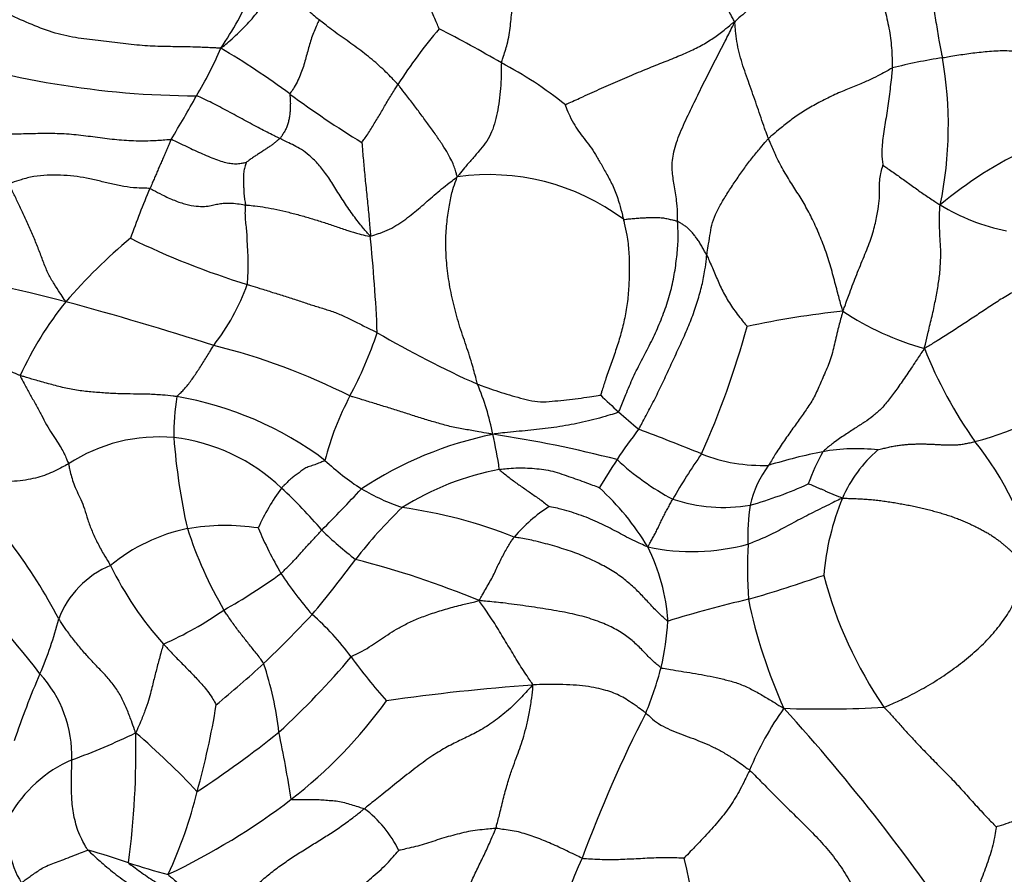
# Model space of a CAD drawing. Units: millimetres. Extents: x 0 to 1478, y 0 to 1758.
# Drawn here: x 573 to 587, y 491 to 503 of the extents above; entities that cross this region are included whole.
import ezdxf
from ezdxf import colors
from ezdxf.entities.mleader import LeaderData, LeaderLine
from ezdxf.math import Vec2, Vec3

# ---------------------------------------------------------------- set-up
doc = ezdxf.new("R2010")
doc.units = ezdxf.units.MM
doc.layers.add('DV3_Défaut', color=7, linetype='Continuous')
doc.layers.add('Défaut', color=7, linetype='Continuous')

# ---------------------------------------------------------------- blocks, each defined once
blk = doc.blocks.new('_DOT')
at = {"color": 0}
blk.add_line((0, 0), (-1, 0), dxfattribs=at)
at = {"color": 0, "const_width": 0.333}
blk.add_lwpolyline([(-0.1665, 0, 1), (0.1665, 0, 1)], format="xyb", close=True, dxfattribs=at)
blk = doc.blocks.new('SE2')
at = {"layer": 'DV3_Défaut', "color": 7, "linetype": 'Continuous'}
for centre, radius, start, end in [((572.383, 504.924), 4.143, 324.9944, 337.706), ((585.328, 497.438), 8.4, 140.1154, 146.8416), ((570.145, 485.852), 19.089, 59.7283, 62.7609), ((570.918, 504.594), 5.272, 328.8813, 337.1646), ((569.981, 492.749), 11.385, 53.4547, 59.4007), ((575.479, 514.421), 12.552, 251.3279, 269.7812), ((587.303, 494.398), 8.112, 98.9494, 104.1056), ((580.527, 501.449), 5.597, 348.3493, 9.9037), ((577.077, 497.246), 5.76, 51.3163, 62.1478), ((559.29, 510.84), 18.467, 328.7118, 330.9352), ((585.038, 513.104), 13.935, 233.5548, 238.6217), ((589.772, 495.806), 5.876, 115.1572, 129.824), ((579.589, 497.536), 3.212, 53.4462, 98.0105), ((587.216, 495.276), 13.519, 157.039, 160.2525), ((587.511, 502.773), 2.878, 238.5411, 258.7777), ((579.473, 493.86), 7.785, 129.7737, 139.2644), ((579.495, 510.071), 11.386, 243.9334, 252.9353), ((556.148, 497.59), 21.873, 2.3837, 6.0031), ((566.347, 470.729), 29.123, 75.6306, 81.108), ((573.134, 500.285), 3.214, 322.2712, 340.0196), ((577.401, 495.851), 4.919, 141.0818, 155.4997), ((560.9, 452.264), 48.367, 72.2119, 74.8087), ((586.291, 484.116), 14.787, 96.4814, 101.8219), ((586.837, 502.125), 3.989, 236.273, 254.6895), ((572.422, 500.378), 5.888, 331.8472, 341.394), ((585.733, 511.809), 15.392, 239.8513, 245.8169), ((571.051, 501.93), 12.66, 335.9781, 344.696), ((573.426, 489.274), 9.32, 63.2994, 76.0296), ((591.704, 500.626), 6.369, 201.6302, 215.2288), ((585.561, 500.728), 3.892, 283.9839, 311.1556), ((576.268, 496.411), 3.438, 10.7853, 23.2498), ((578.038, 497.088), 2.929, 170.1103, 181.5633), ((574.327, 492.777), 4.885, 53.1263, 80.2707), ((581.238, 495.665), 4.108, 151.896, 165.6344), ((585.719, 502.251), 6.491, 225.5823, 228.6943), ((587.722, 504.321), 9.369, 227.8487, 230.1639), ((587.623, 492.589), 7.446, 142.4513, 146.5225), ((569.433, 464.385), 34.971, 67.856, 69.4302), ((574.893, 494.69), 2.328, 84.6584, 123.3857), ((574.809, 494.378), 2.647, 46.2483, 83.4716), ((584.266, 497.705), 9.183, 184.3528, 192.527), ((580.717, 491.837), 5.326, 101.5967, 123.495), ((577.17, 480.34), 16.897, 75.4596, 81.5744), ((574.49, 495.846), 5.296, 7.7072, 13.1945), ((582.97, 494.118), 4.528, 13.361, 38.7442), ((585.723, 489.641), 7.298, 100.9286, 107.1715), ((587.118, 495.275), 3.174, 151.1307, 160.2021), ((584.82, 494.093), 2.757, 83.7096, 100.0499), ((586.326, 495.42), 1.856, 130.4326, 156.9763), ((580.024, 499.695), 4.089, 227.4223, 236.6692), ((595.359, 487.64), 16.629, 147.0022, 148.6309), ((583.991, 499.485), 3.799, 227.2435, 241.9424), ((589.863, 491.708), 8.845, 145.0377, 149.9827), ((583.479, 498.976), 2.364, 248.553, 272.164), ((580.483, 492.632), 3.994, 100.7498, 122.1814), ((584.756, 495.717), 1.489, 142.9438, 167.174), ((566.434, 490.733), 7.95, 27.6978, 45.7365), ((579.411, 494.292), 3.417, 144.2159, 155.242), ((572.304, 491.556), 6.42, 40.1135, 47.5196), ((561.209, 511.648), 22.599, 315.087, 317.1509), ((579.477, 499.208), 3.386, 239.8837, 250.674), ((578.571, 493.471), 3.832, 31.1515, 47.479), ((581.762, 501.555), 5.72, 285.6413, 294.4778), ((582.924, 498.281), 2.265, 251.4943, 279.6789), ((588.033, 494.735), 3.695, 157.5453, 175.1248), ((582.628, 491.522), 6.198, 133.5715, 142.7508), ((577.415, 489.193), 6.884, 68.3912, 82.1411), ((581.606, 494.192), 2.17, 122.2312, 139.7612), ((586.229, 495.613), 2.957, 171.5424, 182.3361), ((575.81, 493.25), 2.515, 101.6509, 129.5456), ((575.837, 492.531), 3.226, 81.6047, 99.5491), ((581.233, 497.672), 6.246, 198.2774, 209.9332), ((581.545, 497.942), 5.687, 202.9577, 210.2596), ((581.488, 500.12), 6.155, 226.0093, 231.948), ((582.482, 498.433), 3.046, 258.031, 285.0854), ((579.391, 494.219), 2.752, 3.7282, 26.6608), ((589.466, 495.16), 6.2, 176.9284, 184.175), ((563.154, 506.143), 18.154, 320.0726, 323.2202), ((574.495, 482.691), 12.983, 67.5503, 75.7332), ((564.982, 487.379), 10.342, 37.3288, 48.6081), ((574.718, 493.962), 1.329, 112.5587, 159.4682), ((578.576, 497.331), 4.865, 206.1202, 222.0568), ((571.796, 501.734), 8.23, 299.2722, 305.9943), ((581.526, 498.325), 5.874, 213.5875, 220.7447), ((575.947, 519.615), 25.964, 286.4104, 288.8851), ((590.23, 496.603), 6.081, 194.813, 214.3289), ((587.051, 478.568), 16.574, 103.1432, 107.2463), ((590.344, 496.144), 7.207, 191.4918, 204.4824), ((568.453, 495.72), 5.184, 336.4648, 345.5737), ((572.923, 498.688), 5.047, 293.8572, 305.029), ((566.253, 504.496), 14.738, 313.439, 317.2476), ((574.696, 491.734), 3.642, 36.3131, 49.2165), ((578.059, 494.668), 4.087, 346.8192, 356.2034), ((568.777, 501.353), 11.58, 312.5233, 319.8739), ((583.4, 498.025), 7.098, 215.6303, 222.1148), ((563.277, 508.127), 19.424, 309.8091, 312.4515), ((571.883, 492.283), 4.751, 6.4823, 18.5582), ((577.471, 494.912), 4.716, 337.2849, 345.5638), ((584.652, 488.715), 12.465, 156.6778, 161.387), ((571.931, 492.482), 1.728, 358.103, 42.4908), ((582.197, 465.043), 28.513, 93.9967, 98.1892), ((564.211, 495.09), 11.655, 344.4839, 350.693), ((572.61, 497.251), 6.813, 307.7397, 324.1956), ((584.331, 507.832), 14.684, 267.8738, 273.4254), ((598.464, 484.562), 18.7, 152.8658, 159.7777), ((587.295, 490.637), 4.321, 144.3088, 157.679), ((562.334, 473.726), 28.945, 33.7592, 42.1717), ((570.17, 501.937), 10.132, 290.141, 295.7156), ((562.374, 492.552), 12.196, 352.5101, 1.2093), ((568.085, 485.155), 10.029, 42.824, 49.7415), ((567.263, 504.428), 14.9, 303.2895, 308.8217), ((552.107, 487.811), 25.004, 9.3275, 11.554), ((574.414, 490.698), 1.885, 113.6201, 150.5659), ((569.162, 493.511), 6.465, 335.1781, 346.237), ((570.797, 499.711), 9.868, 295.4003, 307.3234), ((574.067, 491.367), 1.32, 168.7335, 211.7205), ((576.844, 490.425), 1.629, 25.8811, 53.237), ((571.173, 481.399), 10.113, 71.0048, 74.4196), ((576.913, 498.283), 7.72, 251.5136, 255.8788), ((587.031, 488.22), 6.728, 155.3484, 173.6691), ((570.727, 488.378), 11.94, 0.2788, 12.8261)]:
    blk.add_arc(centre, radius, start, end, dxfattribs=at)
for points in [[(579.768, 502.338), (579.772, 502.361), (579.805, 502.451), (579.862, 502.63), (579.899, 502.865), (579.919, 503.109), (579.942, 503.359), (579.984, 503.619), (580.036, 503.892), (580.11, 504.174), (580.205, 504.455), (580.317, 504.73), (580.437, 504.964), (580.536, 505.118), (580.587, 505.192), (580.599, 505.216)], [(583.082, 502.914), (583.076, 502.942), (583.031, 503.02), (582.946, 503.173), (582.855, 503.381), (582.74, 503.609), (582.593, 503.847), (582.418, 504.096), (582.205, 504.346), (581.94, 504.585), (581.63, 504.803), (581.291, 504.997), (580.97, 505.127), (580.745, 505.183), (580.633, 505.207), (580.599, 505.216)], [(586.041, 502.411), (586.038, 502.432), (586.022, 502.514), (585.991, 502.68), (585.953, 502.912), (585.912, 503.171), (585.863, 503.429), (585.797, 503.683), (585.722, 503.933), (585.644, 504.187), (585.583, 504.447), (585.538, 504.704), (585.511, 504.933), (585.5, 505.1), (585.495, 505.183), (585.493, 505.211)], [(578.882, 502.824), (578.88, 502.829), (578.866, 502.863), (578.838, 502.929), (578.798, 503.021), (578.751, 503.122), (578.703, 503.223), (578.653, 503.325), (578.602, 503.425), (578.55, 503.522), (578.504, 503.619), (578.46, 503.713), (578.422, 503.798), (578.394, 503.858), (578.381, 503.888), (578.377, 503.895)], [(575.777, 502.548), (575.791, 502.556), (575.826, 502.585), (575.896, 502.643), (575.989, 502.726), (576.086, 502.82), (576.179, 502.916), (576.264, 503.015), (576.342, 503.12), (576.414, 503.232), (576.484, 503.343), (576.555, 503.454), (576.619, 503.556), (576.668, 503.629), (576.693, 503.665), (576.703, 503.68)], [(576.703, 503.68), (576.698, 503.669), (576.705, 503.653), (576.716, 503.62), (576.727, 503.579), (576.738, 503.529), (576.748, 503.479), (576.767, 503.422), (576.8, 503.357), (576.84, 503.286), (576.901, 503.207), (576.979, 503.125), (577.059, 503.046), (577.131, 502.988), (577.169, 502.96), (577.178, 502.952)], [(584.992, 503.773), (584.981, 503.766), (584.92, 503.764), (584.8, 503.762), (584.653, 503.766), (584.493, 503.758), (584.325, 503.72), (584.143, 503.65), (583.951, 503.553), (583.755, 503.433), (583.565, 503.303), (583.383, 503.174), (583.237, 503.057), (583.142, 502.974), (583.095, 502.932), (583.082, 502.914)], [(584.992, 503.773), (584.997, 503.763), (585.008, 503.716), (585.031, 503.623), (585.07, 503.499), (585.118, 503.367), (585.171, 503.237), (585.216, 503.102), (585.252, 502.966), (585.28, 502.83), (585.303, 502.691), (585.317, 502.551), (585.324, 502.42), (585.326, 502.325), (585.326, 502.277), (585.326, 502.265)], [(575.777, 502.548), (575.753, 502.548), (575.656, 502.552), (575.463, 502.561), (575.201, 502.568), (574.92, 502.569), (574.624, 502.585), (574.309, 502.622), (573.992, 502.66), (573.671, 502.697), (573.338, 502.779), (573.011, 502.915), (572.715, 503.048), (572.5, 503.137), (572.392, 503.182), (572.362, 503.198)], [(577.178, 502.952), (577.174, 502.944), (577.158, 502.913), (577.129, 502.849), (577.093, 502.763), (577.06, 502.67), (577.033, 502.575), (577.007, 502.481), (576.98, 502.385), (576.954, 502.288), (576.918, 502.19), (576.877, 502.09), (576.827, 502), (576.785, 501.935), (576.763, 501.903), (576.76, 501.895)], [(578.295, 502.032), (578.289, 502.04), (578.262, 502.068), (578.208, 502.126), (578.128, 502.208), (578.032, 502.296), (577.93, 502.386), (577.823, 502.471), (577.713, 502.554), (577.601, 502.635), (577.488, 502.713), (577.378, 502.793), (577.283, 502.865), (577.218, 502.919), (577.186, 502.946), (577.178, 502.952)], [(580.677, 501.742), (580.686, 501.749), (580.774, 501.788), (580.95, 501.867), (581.192, 501.977), (581.458, 502.096), (581.72, 502.205), (581.965, 502.305), (582.197, 502.397), (582.417, 502.488), (582.615, 502.584), (582.784, 502.689), (582.923, 502.793), (583.018, 502.872), (583.064, 502.911), (583.082, 502.914)], [(582.274, 500.085), (582.273, 500.109), (582.273, 500.197), (582.266, 500.369), (582.228, 500.579), (582.194, 500.782), (582.196, 501.003), (582.275, 501.27), (582.405, 501.562), (582.545, 501.844), (582.677, 502.119), (582.812, 502.383), (582.939, 502.625), (583.028, 502.801), (583.072, 502.889), (583.082, 502.914)], [(583.566, 501.262), (583.561, 501.275), (583.542, 501.323), (583.506, 501.42), (583.46, 501.556), (583.41, 501.705), (583.359, 501.853), (583.306, 502.001), (583.253, 502.148), (583.203, 502.297), (583.157, 502.448), (583.122, 502.602), (583.101, 502.746), (583.092, 502.851), (583.09, 502.905), (583.082, 502.914)], [(586.041, 502.411), (586.05, 502.413), (586.089, 502.42), (586.167, 502.433), (586.273, 502.451), (586.387, 502.468), (586.502, 502.482), (586.618, 502.496), (586.738, 502.506), (586.861, 502.513), (586.988, 502.512), (587.116, 502.504), (587.238, 502.481), (587.329, 502.46), (587.374, 502.45), (587.386, 502.446)], [(579.768, 502.338), (579.765, 502.324), (579.766, 502.262), (579.767, 502.139), (579.756, 501.974), (579.737, 501.798), (579.711, 501.627), (579.672, 501.466), (579.617, 501.321), (579.541, 501.194), (579.45, 501.08), (579.348, 500.966), (579.253, 500.857), (579.186, 500.774), (579.153, 500.731), (579.141, 500.717)], [(585.326, 502.265), (585.319, 502.262), (585.287, 502.243), (585.223, 502.205), (585.124, 502.153), (584.987, 502.086), (584.815, 502.012), (584.615, 501.935), (584.409, 501.84), (584.208, 501.735), (584.023, 501.623), (583.858, 501.506), (583.721, 501.395), (583.625, 501.314), (583.577, 501.274), (583.566, 501.262)], [(585.326, 502.265), (585.325, 502.254), (585.322, 502.209), (585.314, 502.12), (585.299, 501.996), (585.281, 501.861), (585.261, 501.726), (585.243, 501.59), (585.222, 501.458), (585.2, 501.329), (585.185, 501.203), (585.177, 501.083), (585.18, 500.984), (585.188, 500.917), (585.193, 500.885), (585.194, 500.881)], [(577.783, 501.208), (577.785, 501.209), (577.801, 501.232), (577.835, 501.278), (577.881, 501.342), (577.926, 501.417), (577.972, 501.493), (578.019, 501.569), (578.064, 501.646), (578.107, 501.724), (578.154, 501.801), (578.202, 501.878), (578.246, 501.948), (578.276, 502), (578.291, 502.026), (578.295, 502.032)], [(579.141, 500.717), (579.138, 500.723), (579.132, 500.747), (579.118, 500.794), (579.097, 500.861), (579.064, 500.943), (579.011, 501.044), (578.933, 501.17), (578.838, 501.311), (578.734, 501.455), (578.627, 501.6), (578.521, 501.743), (578.421, 501.874), (578.344, 501.971), (578.306, 502.02), (578.295, 502.032)], [(576.618, 501.263), (576.611, 501.266), (576.582, 501.279), (576.523, 501.307), (576.436, 501.352), (576.335, 501.404), (576.226, 501.463), (576.112, 501.524), (575.996, 501.587), (575.879, 501.65), (575.764, 501.711), (575.651, 501.769), (575.551, 501.818), (575.48, 501.852), (575.444, 501.868), (575.431, 501.869)], [(576.76, 501.895), (576.759, 501.89), (576.761, 501.867), (576.765, 501.821), (576.767, 501.76), (576.765, 501.696), (576.761, 501.632), (576.753, 501.571), (576.742, 501.512), (576.729, 501.457), (576.708, 501.402), (576.678, 501.353), (576.653, 501.309), (576.632, 501.28), (576.621, 501.266), (576.618, 501.263)], [(580.677, 501.742), (580.676, 501.734), (580.699, 501.677), (580.746, 501.565), (580.81, 501.45), (580.883, 501.34), (580.963, 501.237), (581.048, 501.127), (581.128, 501.003), (581.202, 500.867), (581.29, 500.712), (581.381, 500.537), (581.443, 500.352), (581.48, 500.208), (581.498, 500.135), (581.502, 500.116)], [(572.093, 501.389), (572.115, 501.384), (572.207, 501.368), (572.389, 501.341), (572.637, 501.327), (572.906, 501.329), (573.177, 501.337), (573.449, 501.339), (573.721, 501.321), (573.992, 501.284), (574.264, 501.248), (574.538, 501.228), (574.788, 501.229), (574.964, 501.243), (575.052, 501.251), (575.071, 501.25)], [(575.071, 501.25), (575.068, 501.244), (575.059, 501.221), (575.04, 501.175), (575.014, 501.113), (574.986, 501.047), (574.957, 500.982), (574.927, 500.918), (574.9, 500.855), (574.874, 500.793), (574.848, 500.731), (574.821, 500.67), (574.797, 500.615), (574.78, 500.575), (574.771, 500.555), (574.769, 500.55)], [(575.071, 501.25), (575.083, 501.249), (575.119, 501.231), (575.192, 501.196), (575.293, 501.147), (575.405, 501.095), (575.516, 501.045), (575.625, 500.998), (575.73, 500.957), (575.826, 500.926), (575.913, 500.907), (575.989, 500.901), (576.059, 500.908), (576.11, 500.917), (576.135, 500.922), (576.139, 500.922)], [(576.618, 501.263), (576.615, 501.26), (576.603, 501.25), (576.577, 501.228), (576.542, 501.199), (576.503, 501.169), (576.461, 501.14), (576.415, 501.11), (576.37, 501.08), (576.325, 501.05), (576.277, 501.02), (576.229, 500.988), (576.186, 500.958), (576.156, 500.934), (576.14, 500.923), (576.139, 500.922)], [(577.901, 499.878), (577.886, 499.891), (577.843, 499.94), (577.756, 500.044), (577.631, 500.208), (577.503, 500.401), (577.384, 500.592), (577.269, 500.768), (577.152, 500.913), (577.034, 501.028), (576.923, 501.11), (576.82, 501.163), (576.728, 501.207), (576.661, 501.241), (576.627, 501.259), (576.618, 501.263)], [(577.783, 501.208), (577.784, 501.202), (577.787, 501.164), (577.793, 501.09), (577.802, 500.985), (577.813, 500.869), (577.823, 500.751), (577.836, 500.625), (577.849, 500.498), (577.862, 500.37), (577.875, 500.244), (577.887, 500.121), (577.896, 500.01), (577.903, 499.929), (577.906, 499.889), (577.901, 499.878)], [(582.688, 499.602), (582.691, 499.617), (582.7, 499.671), (582.718, 499.779), (582.738, 499.921), (582.767, 500.068), (582.826, 500.217), (582.912, 500.372), (583.013, 500.532), (583.119, 500.691), (583.227, 500.847), (583.339, 500.993), (583.442, 501.119), (583.518, 501.208), (583.556, 501.252), (583.566, 501.262)], [(584.622, 498.808), (584.615, 498.833), (584.592, 498.915), (584.546, 499.081), (584.488, 499.309), (584.417, 499.556), (584.331, 499.798), (584.233, 500.03), (584.127, 500.241), (584.017, 500.432), (583.896, 500.616), (583.774, 500.816), (583.671, 501.014), (583.605, 501.166), (583.573, 501.243), (583.566, 501.262)], [(576.139, 500.922), (576.139, 500.92), (576.136, 500.909), (576.13, 500.885), (576.121, 500.855), (576.111, 500.821), (576.103, 500.785), (576.101, 500.745), (576.099, 500.695), (576.098, 500.636), (576.103, 500.574), (576.105, 500.497), (576.111, 500.418), (576.122, 500.357), (576.128, 500.325), (576.129, 500.317)], [(584.622, 498.808), (584.635, 498.831), (584.666, 498.917), (584.728, 499.09), (584.82, 499.329), (584.925, 499.586), (585.028, 499.832), (585.09, 500.066), (585.128, 500.263), (585.147, 500.417), (585.141, 500.559), (585.147, 500.664), (585.16, 500.752), (585.18, 500.832), (585.192, 500.873), (585.194, 500.881)], [(585.194, 500.881), (585.196, 500.88), (585.221, 500.863), (585.271, 500.829), (585.339, 500.782), (585.413, 500.73), (585.486, 500.677), (585.559, 500.625), (585.633, 500.572), (585.706, 500.519), (585.779, 500.467), (585.854, 500.416), (585.923, 500.37), (585.974, 500.338), (586, 500.321), (586.009, 500.318)], [(574.769, 500.55), (574.755, 500.553), (574.692, 500.554), (574.566, 500.557), (574.398, 500.577), (574.221, 500.616), (574.047, 500.659), (573.871, 500.7), (573.688, 500.728), (573.499, 500.742), (573.308, 500.741), (573.117, 500.725), (572.95, 500.682), (572.835, 500.643), (572.779, 500.622), (572.765, 500.616)], [(573.574, 498.94), (573.565, 498.953), (573.538, 498.994), (573.484, 499.076), (573.408, 499.191), (573.324, 499.331), (573.259, 499.492), (573.196, 499.662), (573.127, 499.835), (573.054, 500.006), (572.977, 500.174), (572.901, 500.334), (572.835, 500.471), (572.791, 500.562), (572.77, 500.606), (572.765, 500.616)], [(577.901, 499.878), (577.916, 499.875), (577.963, 499.891), (578.057, 499.92), (578.179, 499.971), (578.299, 500.04), (578.408, 500.116), (578.512, 500.198), (578.613, 500.282), (578.712, 500.369), (578.812, 500.457), (578.917, 500.544), (579.016, 500.624), (579.091, 500.68), (579.129, 500.707), (579.141, 500.717)], [(579.428, 497.768), (579.422, 497.787), (579.397, 497.888), (579.343, 498.088), (579.255, 498.355), (579.151, 498.651), (579.075, 498.959), (579.011, 499.265), (578.981, 499.569), (578.973, 499.853), (578.997, 500.115), (579.031, 500.346), (579.069, 500.525), (579.112, 500.642), (579.134, 500.699), (579.141, 500.717)], [(574.769, 500.55), (574.785, 500.545), (574.843, 500.514), (574.959, 500.453), (575.118, 500.379), (575.285, 500.322), (575.431, 500.298), (575.55, 500.294), (575.643, 500.308), (575.718, 500.328), (575.789, 500.339), (575.873, 500.346), (575.974, 500.342), (576.067, 500.327), (576.116, 500.319), (576.129, 500.317)], [(576.154, 499.187), (576.156, 499.195), (576.159, 499.23), (576.163, 499.3), (576.167, 499.396), (576.169, 499.502), (576.166, 499.609), (576.159, 499.714), (576.153, 499.82), (576.15, 499.926), (576.139, 500.029), (576.126, 500.129), (576.126, 500.217), (576.128, 500.279), (576.13, 500.31), (576.129, 500.317)], [(576.129, 500.317), (576.139, 500.316), (576.183, 500.312), (576.272, 500.304), (576.41, 500.283), (576.574, 500.253), (576.744, 500.213), (576.915, 500.169), (577.084, 500.119), (577.252, 500.066), (577.419, 500.009), (577.586, 499.952), (577.734, 499.907), (577.836, 499.884), (577.887, 499.873), (577.901, 499.878)], [(585.784, 498.278), (585.788, 498.301), (585.806, 498.376), (585.842, 498.525), (585.893, 498.734), (585.941, 498.957), (585.979, 499.168), (586.006, 499.36), (586.015, 499.529), (586.017, 499.687), (586.007, 499.833), (585.998, 499.985), (585.996, 500.131), (586.001, 500.245), (586.004, 500.303), (586.009, 500.318)], [(581.502, 500.116), (581.506, 500.097), (581.524, 500.022), (581.558, 499.869), (581.583, 499.649), (581.588, 499.403), (581.582, 499.157), (581.56, 498.915), (581.517, 498.682), (581.462, 498.459), (581.394, 498.245), (581.319, 498.035), (581.252, 497.843), (581.205, 497.698), (581.182, 497.625), (581.176, 497.614)], [(581.434, 497.375), (581.447, 497.39), (581.479, 497.474), (581.544, 497.642), (581.641, 497.868), (581.761, 498.107), (581.887, 498.343), (582.002, 498.588), (582.101, 498.841), (582.182, 499.098), (582.235, 499.359), (582.268, 499.613), (582.285, 499.835), (582.279, 499.99), (582.274, 500.067), (582.274, 500.085)], [(581.502, 500.116), (581.512, 500.111), (581.539, 500.114), (581.594, 500.12), (581.666, 500.127), (581.742, 500.132), (581.815, 500.136), (581.887, 500.138), (581.956, 500.139), (582.023, 500.139), (582.088, 500.13), (582.154, 500.116), (582.21, 500.103), (582.249, 500.092), (582.269, 500.087), (582.274, 500.085)], [(582.688, 499.602), (582.686, 499.607), (582.675, 499.626), (582.654, 499.664), (582.625, 499.716), (582.592, 499.774), (582.557, 499.828), (582.522, 499.873), (582.484, 499.919), (582.445, 499.965), (582.405, 500.001), (582.364, 500.029), (582.323, 500.055), (582.293, 500.074), (582.278, 500.083), (582.274, 500.085)], [(581.72, 497.126), (581.727, 497.139), (581.767, 497.213), (581.845, 497.36), (581.954, 497.562), (582.064, 497.79), (582.17, 498.024), (582.279, 498.255), (582.384, 498.486), (582.48, 498.717), (582.56, 498.95), (582.622, 499.176), (582.662, 499.375), (582.679, 499.516), (582.686, 499.586), (582.688, 499.602)], [(582.688, 499.602), (582.692, 499.595), (582.706, 499.565), (582.732, 499.504), (582.769, 499.421), (582.808, 499.328), (582.849, 499.232), (582.891, 499.137), (582.941, 499.043), (582.993, 498.947), (583.056, 498.855), (583.122, 498.763), (583.187, 498.68), (583.236, 498.622), (583.26, 498.592), (583.262, 498.589)], [(576.154, 499.187), (576.169, 499.182), (576.228, 499.163), (576.347, 499.127), (576.513, 499.074), (576.694, 499.018), (576.87, 498.961), (577.038, 498.904), (577.204, 498.853), (577.371, 498.803), (577.529, 498.737), (577.684, 498.659), (577.829, 498.587), (577.936, 498.534), (577.989, 498.507), (578.002, 498.5)], [(587.755, 499.269), (587.741, 499.275), (587.691, 499.275), (587.587, 499.271), (587.428, 499.236), (587.244, 499.167), (587.056, 499.084), (586.871, 498.977), (586.69, 498.857), (586.509, 498.736), (586.327, 498.616), (586.145, 498.498), (585.98, 498.393), (585.862, 498.322), (585.803, 498.287), (585.784, 498.278)], [(584.622, 498.808), (584.618, 498.78), (584.593, 498.696), (584.546, 498.527), (584.499, 498.303), (584.436, 498.07), (584.336, 497.859), (584.253, 497.654), (584.158, 497.48), (584.042, 497.325), (583.931, 497.163), (583.809, 496.993), (583.695, 496.826), (583.615, 496.694), (583.576, 496.627), (583.568, 496.614)], [(572.925, 497.89), (572.912, 497.895), (572.862, 497.917), (572.761, 497.96), (572.621, 498.024), (572.468, 498.102), (572.316, 498.183), (572.164, 498.267), (572.01, 498.348), (571.851, 498.422), (571.691, 498.493), (571.531, 498.563), (571.384, 498.623), (571.276, 498.663), (571.222, 498.683), (571.208, 498.688)], [(575.152, 497.591), (575.154, 497.595), (575.171, 497.61), (575.204, 497.642), (575.249, 497.686), (575.297, 497.743), (575.345, 497.806), (575.393, 497.872), (575.44, 497.942), (575.487, 498.015), (575.534, 498.09), (575.581, 498.166), (575.625, 498.235), (575.656, 498.286), (575.672, 498.312), (575.676, 498.318)], [(585.784, 498.278), (585.769, 498.257), (585.724, 498.189), (585.634, 498.053), (585.515, 497.874), (585.388, 497.693), (585.273, 497.535), (585.163, 497.41), (585.053, 497.311), (584.934, 497.228), (584.802, 497.143), (584.659, 497.05), (584.51, 496.951), (584.402, 496.863), (584.348, 496.816), (584.339, 496.807)], [(575.152, 497.591), (575.135, 497.593), (575.066, 497.601), (574.929, 497.616), (574.741, 497.626), (574.538, 497.628), (574.336, 497.63), (574.135, 497.641), (573.932, 497.657), (573.725, 497.679), (573.524, 497.721), (573.326, 497.775), (573.143, 497.825), (573.009, 497.865), (572.942, 497.885), (572.925, 497.89)], [(572.925, 497.89), (572.927, 497.878), (572.952, 497.832), (573.003, 497.738), (573.073, 497.609), (573.15, 497.468), (573.226, 497.327), (573.3, 497.19), (573.376, 497.063), (573.449, 496.953), (573.509, 496.858), (573.552, 496.778), (573.58, 496.713), (573.6, 496.665), (573.61, 496.641), (573.612, 496.634)], [(579.428, 497.768), (579.44, 497.764), (579.489, 497.746), (579.588, 497.711), (579.727, 497.664), (579.882, 497.614), (580.04, 497.571), (580.2, 497.526), (580.364, 497.512), (580.53, 497.529), (580.695, 497.545), (580.859, 497.564), (581.009, 497.586), (581.117, 497.603), (581.171, 497.612), (581.176, 497.614)], [(579.646, 497.054), (579.623, 497.059), (579.559, 497.071), (579.429, 497.094), (579.252, 497.125), (579.059, 497.16), (578.871, 497.211), (578.685, 497.267), (578.502, 497.325), (578.32, 497.382), (578.141, 497.439), (577.963, 497.494), (577.802, 497.543), (577.686, 497.578), (577.627, 497.595), (577.614, 497.6)], [(581.434, 497.375), (581.426, 497.365), (581.374, 497.349), (581.271, 497.316), (581.125, 497.275), (580.964, 497.235), (580.802, 497.2), (580.638, 497.171), (580.474, 497.146), (580.309, 497.126), (580.145, 497.109), (579.98, 497.094), (579.829, 497.08), (579.719, 497.066), (579.664, 497.059), (579.646, 497.054)], [(577.258, 496.684), (577.254, 496.68), (577.23, 496.669), (577.181, 496.647), (577.113, 496.622), (577.037, 496.598), (576.971, 496.571), (576.917, 496.528), (576.863, 496.489), (576.808, 496.452), (576.763, 496.413), (576.721, 496.371), (576.684, 496.335), (576.656, 496.308), (576.642, 496.294), (576.639, 496.29)], [(573.612, 496.634), (573.602, 496.628), (573.564, 496.609), (573.489, 496.569), (573.386, 496.516), (573.27, 496.47), (573.142, 496.432), (573.002, 496.403), (572.844, 496.385), (572.672, 496.377), (572.494, 496.38), (572.317, 496.392), (572.161, 496.409), (572.053, 496.421), (571.999, 496.428), (571.983, 496.426)], [(573.612, 496.634), (573.614, 496.627), (573.619, 496.598), (573.631, 496.539), (573.653, 496.451), (573.686, 496.35), (573.73, 496.243), (573.789, 496.131), (573.839, 495.997), (573.882, 495.84), (573.944, 495.68), (574.019, 495.518), (574.099, 495.367), (574.166, 495.258), (574.2, 495.203), (574.208, 495.189)], [(579.738, 496.556), (579.749, 496.558), (579.794, 496.563), (579.884, 496.572), (580.007, 496.579), (580.141, 496.577), (580.273, 496.566), (580.402, 496.553), (580.53, 496.523), (580.658, 496.478), (580.787, 496.436), (580.913, 496.389), (581.028, 496.346), (581.112, 496.315), (581.154, 496.299), (581.161, 496.296)], [(579.738, 496.556), (579.742, 496.551), (579.762, 496.534), (579.804, 496.499), (579.861, 496.452), (579.922, 496.405), (579.985, 496.36), (580.05, 496.313), (580.115, 496.27), (580.18, 496.223), (580.247, 496.177), (580.317, 496.129), (580.379, 496.082), (580.424, 496.047), (580.446, 496.029), (580.449, 496.027)], [(584.618, 496.146), (584.611, 496.15), (584.595, 496.156), (584.564, 496.168), (584.521, 496.186), (584.474, 496.204), (584.428, 496.223), (584.384, 496.244), (584.34, 496.264), (584.297, 496.281), (584.255, 496.299), (584.213, 496.318), (584.175, 496.334), (584.148, 496.344), (584.134, 496.349), (584.132, 496.35)], [(581.85, 495.454), (581.853, 495.458), (581.863, 495.476), (581.883, 495.513), (581.91, 495.563), (581.941, 495.618), (581.974, 495.678), (582.002, 495.741), (582.033, 495.806), (582.065, 495.872), (582.098, 495.936), (582.134, 496.002), (582.166, 496.062), (582.19, 496.105), (582.201, 496.127), (582.205, 496.133)], [(584.618, 496.146), (584.604, 496.14), (584.561, 496.121), (584.477, 496.081), (584.362, 496.022), (584.235, 495.961), (584.109, 495.896), (583.985, 495.832), (583.864, 495.767), (583.747, 495.703), (583.63, 495.645), (583.514, 495.587), (583.405, 495.543), (583.325, 495.511), (583.285, 495.496), (583.275, 495.492)], [(581.85, 495.454), (581.839, 495.455), (581.799, 495.474), (581.719, 495.511), (581.607, 495.563), (581.491, 495.625), (581.374, 495.687), (581.256, 495.75), (581.133, 495.808), (581.005, 495.863), (580.872, 495.912), (580.735, 495.957), (580.604, 495.994), (580.506, 496.015), (580.457, 496.025), (580.449, 496.027)], [(576.632, 495.076), (576.638, 495.08), (576.656, 495.098), (576.694, 495.135), (576.745, 495.185), (576.8, 495.24), (576.853, 495.295), (576.904, 495.353), (576.955, 495.41), (577.005, 495.467), (577.056, 495.523), (577.108, 495.578), (577.156, 495.631), (577.191, 495.669), (577.209, 495.687), (577.213, 495.692)], [(579.453, 494.69), (579.457, 494.7), (579.475, 494.73), (579.508, 494.79), (579.554, 494.872), (579.606, 494.959), (579.654, 495.047), (579.693, 495.135), (579.734, 495.22), (579.775, 495.303), (579.818, 495.383), (579.862, 495.459), (579.902, 495.524), (579.931, 495.567), (579.946, 495.588), (579.95, 495.593)], [(582.137, 494.398), (582.124, 494.404), (582.069, 494.452), (581.963, 494.55), (581.84, 494.686), (581.708, 494.827), (581.561, 494.96), (581.394, 495.086), (581.201, 495.197), (580.989, 495.302), (580.752, 495.395), (580.496, 495.472), (580.249, 495.54), (580.065, 495.573), (579.972, 495.588), (579.95, 495.593)], [(585.208, 493.174), (585.228, 493.18), (585.322, 493.22), (585.501, 493.298), (585.742, 493.426), (585.998, 493.578), (586.241, 493.747), (586.469, 493.929), (586.677, 494.123), (586.856, 494.332), (587.002, 494.546), (587.114, 494.758), (587.21, 494.941), (587.303, 495.071), (587.354, 495.139), (587.376, 495.164)], [(577.631, 493.891), (577.644, 493.9), (577.699, 493.926), (577.804, 493.979), (577.922, 494.049), (578.034, 494.127), (578.149, 494.205), (578.274, 494.284), (578.42, 494.362), (578.59, 494.439), (578.784, 494.511), (578.996, 494.575), (579.199, 494.629), (579.352, 494.665), (579.43, 494.682), (579.453, 494.69)], [(582.038, 493.736), (582.023, 493.745), (581.965, 493.794), (581.858, 493.891), (581.743, 494.017), (581.612, 494.138), (581.454, 494.253), (581.257, 494.352), (581.02, 494.441), (580.746, 494.511), (580.44, 494.564), (580.116, 494.614), (579.814, 494.654), (579.594, 494.677), (579.485, 494.687), (579.453, 494.69)], [(580.209, 493.487), (580.212, 493.502), (580.189, 493.534), (580.145, 493.601), (580.081, 493.695), (580.012, 493.802), (579.946, 493.913), (579.878, 494.025), (579.81, 494.138), (579.742, 494.251), (579.674, 494.364), (579.601, 494.473), (579.532, 494.571), (579.483, 494.642), (579.459, 494.677), (579.453, 494.69)], [(574.566, 492.809), (574.56, 492.826), (574.54, 492.881), (574.501, 492.992), (574.443, 493.147), (574.369, 493.312), (574.275, 493.464), (574.163, 493.601), (574.041, 493.729), (573.915, 493.858), (573.796, 493.994), (573.682, 494.136), (573.582, 494.267), (573.515, 494.366), (573.482, 494.416), (573.474, 494.428)], [(576.387, 493.795), (576.383, 493.802), (576.366, 493.828), (576.33, 493.879), (576.28, 493.944), (576.226, 494.011), (576.173, 494.076), (576.121, 494.142), (576.069, 494.209), (576.016, 494.275), (575.965, 494.345), (575.917, 494.415), (575.872, 494.48), (575.84, 494.526), (575.824, 494.549), (575.82, 494.555)], [(574.964, 494.072), (574.959, 494.065), (574.948, 494.028), (574.928, 493.956), (574.903, 493.866), (574.879, 493.775), (574.856, 493.687), (574.833, 493.598), (574.811, 493.507), (574.786, 493.4), (574.751, 493.272), (574.702, 493.124), (574.643, 492.979), (574.598, 492.875), (574.575, 492.824), (574.566, 492.809)], [(574.964, 494.072), (574.97, 494.066), (574.994, 494.039), (575.04, 493.987), (575.105, 493.918), (575.176, 493.845), (575.247, 493.774), (575.318, 493.702), (575.388, 493.631), (575.455, 493.557), (575.523, 493.484), (575.591, 493.402), (575.65, 493.315), (575.69, 493.246), (575.71, 493.209), (575.712, 493.205)], [(582.038, 493.736), (582.048, 493.731), (582.092, 493.723), (582.183, 493.708), (582.323, 493.685), (582.486, 493.659), (582.653, 493.629), (582.823, 493.597), (582.993, 493.555), (583.164, 493.505), (583.326, 493.43), (583.48, 493.341), (583.619, 493.258), (583.718, 493.198), (583.768, 493.168), (583.786, 493.158)], [(580.209, 493.487), (580.189, 493.465), (580.121, 493.389), (579.984, 493.24), (579.789, 493.064), (579.579, 492.909), (579.373, 492.793), (579.171, 492.699), (578.973, 492.599), (578.767, 492.473), (578.543, 492.308), (578.308, 492.122), (578.087, 491.943), (577.922, 491.812), (577.84, 491.747), (577.819, 491.73)], [(579.687, 491.45), (579.694, 491.469), (579.715, 491.549), (579.757, 491.708), (579.809, 491.925), (579.867, 492.136), (579.926, 492.307), (579.979, 492.451), (580.031, 492.587), (580.076, 492.725), (580.119, 492.876), (580.16, 493.057), (580.191, 493.245), (580.21, 493.392), (580.219, 493.467), (580.209, 493.487)], [(581.821, 493.091), (581.811, 493.1), (581.767, 493.131), (581.685, 493.191), (581.591, 493.257), (581.494, 493.316), (581.394, 493.366), (581.285, 493.405), (581.158, 493.439), (581.01, 493.467), (580.837, 493.487), (580.645, 493.497), (580.453, 493.498), (580.306, 493.494), (580.232, 493.492), (580.209, 493.487)], [(585.208, 493.174), (585.215, 493.165), (585.247, 493.132), (585.311, 493.065), (585.402, 492.964), (585.519, 492.831), (585.659, 492.681), (585.817, 492.514), (585.987, 492.342), (586.16, 492.17), (586.324, 491.991), (586.486, 491.809), (586.637, 491.645), (586.744, 491.534), (586.796, 491.479), (586.805, 491.471)], [(581.821, 493.091), (581.829, 493.085), (581.861, 493.056), (581.925, 492.996), (582.03, 492.916), (582.169, 492.853), (582.313, 492.793), (582.462, 492.741), (582.608, 492.683), (582.754, 492.622), (582.895, 492.548), (583.034, 492.467), (583.156, 492.383), (583.243, 492.32), (583.287, 492.288), (583.298, 492.278)], [(573.89, 491.141), (573.88, 491.151), (573.857, 491.192), (573.811, 491.274), (573.754, 491.386), (573.716, 491.512), (573.686, 491.639), (573.667, 491.763), (573.658, 491.885), (573.654, 492), (573.655, 492.112), (573.656, 492.221), (573.657, 492.315), (573.658, 492.383), (573.659, 492.417), (573.659, 492.425)], [(587.918, 492.42), (587.909, 492.41), (587.874, 492.377), (587.806, 492.311), (587.737, 492.218), (587.681, 492.117), (587.627, 492.017), (587.571, 491.914), (587.496, 491.823), (587.398, 491.745), (587.282, 491.664), (587.142, 491.59), (586.989, 491.528), (586.871, 491.49), (586.811, 491.473), (586.805, 491.471)], [(583.298, 492.278), (583.293, 492.267), (583.27, 492.22), (583.225, 492.126), (583.165, 492.005), (583.098, 491.887), (583.028, 491.775), (582.95, 491.67), (582.868, 491.568), (582.779, 491.466), (582.684, 491.363), (582.585, 491.254), (582.484, 491.152), (582.41, 491.073), (582.373, 491.033), (582.369, 491.028)], [(583.298, 492.278), (583.316, 492.262), (583.388, 492.19), (583.531, 492.044), (583.728, 491.845), (583.947, 491.63), (584.166, 491.416), (584.374, 491.196), (584.559, 490.961), (584.72, 490.715), (584.84, 490.457), (584.918, 490.19), (584.963, 489.945), (584.984, 489.767), (584.993, 489.679), (584.995, 489.657)], [(576.78, 491.864), (576.784, 491.86), (576.815, 491.86), (576.876, 491.861), (576.962, 491.862), (577.057, 491.863), (577.152, 491.861), (577.248, 491.854), (577.344, 491.846), (577.441, 491.839), (577.536, 491.818), (577.63, 491.788), (577.717, 491.763), (577.78, 491.743), (577.812, 491.734), (577.819, 491.73)], [(576.025, 490.358), (576.032, 490.37), (576.075, 490.421), (576.163, 490.523), (576.298, 490.655), (576.454, 490.791), (576.619, 490.918), (576.791, 491.035), (576.966, 491.147), (577.142, 491.255), (577.316, 491.364), (577.488, 491.478), (577.642, 491.59), (577.751, 491.676), (577.805, 491.719), (577.819, 491.73)], [(579.687, 491.45), (579.677, 491.45), (579.633, 491.445), (579.547, 491.436), (579.428, 491.425), (579.298, 491.408), (579.17, 491.374), (579.043, 491.342), (578.917, 491.306), (578.794, 491.264), (578.671, 491.223), (578.548, 491.19), (578.435, 491.164), (578.355, 491.146), (578.315, 491.137), (578.31, 491.136)], [(578.881, 489.387), (578.885, 489.403), (578.911, 489.465), (578.962, 489.589), (579.021, 489.761), (579.079, 489.947), (579.135, 490.133), (579.193, 490.319), (579.262, 490.505), (579.341, 490.694), (579.43, 490.883), (579.522, 491.071), (579.601, 491.244), (579.655, 491.37), (579.682, 491.433), (579.687, 491.45)], [(580.916, 491.026), (580.906, 491.029), (580.87, 491.047), (580.797, 491.082), (580.696, 491.131), (580.587, 491.183), (580.477, 491.231), (580.369, 491.279), (580.259, 491.32), (580.148, 491.356), (580.038, 491.395), (579.923, 491.417), (579.815, 491.431), (579.736, 491.443), (579.697, 491.449), (579.687, 491.45)], [(586.805, 491.471), (586.804, 491.465), (586.797, 491.411), (586.778, 491.307), (586.748, 491.175), (586.707, 491.038), (586.661, 490.907), (586.612, 490.78), (586.564, 490.644), (586.523, 490.493), (586.487, 490.332), (586.456, 490.163), (586.43, 490.005), (586.413, 489.888), (586.406, 489.829), (586.398, 489.81)], [(572.944, 490.673), (572.947, 490.676), (572.96, 490.688), (572.987, 490.71), (573.035, 490.746), (573.096, 490.788), (573.164, 490.834), (573.237, 490.884), (573.318, 490.926), (573.413, 490.959), (573.517, 490.998), (573.633, 491.043), (573.748, 491.087), (573.836, 491.121), (573.88, 491.139), (573.89, 491.141)], [(573.89, 491.141), (573.904, 491.124), (573.976, 491.058), (574.121, 490.929), (574.316, 490.765), (574.541, 490.613), (574.8, 490.501), (575.051, 490.341), (575.271, 490.145), (575.422, 489.935), (575.512, 489.716), (575.595, 489.486), (575.693, 489.274), (575.785, 489.125), (575.832, 489.052), (575.848, 489.032)], [(577.051, 489.955), (577.055, 489.967), (577.096, 490.007), (577.179, 490.087), (577.294, 490.195), (577.418, 490.308), (577.541, 490.418), (577.66, 490.524), (577.776, 490.625), (577.891, 490.723), (578.002, 490.819), (578.111, 490.915), (578.203, 491.014), (578.27, 491.091), (578.303, 491.13), (578.31, 491.136)], [(574.465, 490.962), (574.467, 490.953), (574.5, 490.93), (574.566, 490.882), (574.655, 490.817), (574.754, 490.748), (574.859, 490.683), (574.965, 490.612), (575.069, 490.537), (575.17, 490.455), (575.264, 490.369), (575.351, 490.287), (575.421, 490.214), (575.461, 490.161), (575.48, 490.135), (575.483, 490.13)], [(580.916, 491.026), (580.928, 491.023), (580.977, 491.021), (581.074, 491.015), (581.202, 491.009), (581.336, 491.007), (581.463, 491.01), (581.588, 491.016), (581.714, 491.022), (581.84, 491.029), (581.97, 491.035), (582.102, 491.037), (582.226, 491.036), (582.318, 491.032), (582.365, 491.029), (582.369, 491.028)], [(575.029, 490.797), (575.028, 490.789), (575.05, 490.772), (575.094, 490.737), (575.153, 490.686), (575.217, 490.631), (575.28, 490.574), (575.337, 490.515), (575.387, 490.456), (575.439, 490.398), (575.479, 490.338), (575.512, 490.278), (575.543, 490.223), (575.561, 490.184), (575.57, 490.165), (575.572, 490.162)]]:
    blk.add_open_spline(points, degree=3, knots=[0, 0, 0, 0, 0.022727, 0.090909, 0.181818, 0.272727, 0.363636, 0.454545, 0.545455, 0.636364, 0.727273, 0.818182, 0.909091, 0.977273, 1, 1, 1, 1], dxfattribs=at)
for points in [[(585.122, 496.833), (585.131, 496.836), (585.155, 496.842), (585.19, 496.852), (585.225, 496.86), (585.259, 496.868), (585.293, 496.876), (585.327, 496.883), (585.361, 496.889), (585.395, 496.894), (585.428, 496.899), (585.461, 496.903), (585.494, 496.907), (585.526, 496.91), (585.558, 496.913), (585.59, 496.915), (585.621, 496.916), (585.652, 496.917), (585.683, 496.918), (585.714, 496.918), (585.744, 496.918), (585.774, 496.918), (585.804, 496.917), (585.834, 496.917), (585.863, 496.916), (585.892, 496.914), (585.921, 496.913), (585.95, 496.911), (585.979, 496.91), (586.007, 496.908), (586.036, 496.907), (586.065, 496.906), (586.094, 496.905), (586.123, 496.904), (586.152, 496.904), (586.181, 496.904), (586.211, 496.905), (586.241, 496.906), (586.272, 496.909), (586.303, 496.912), (586.335, 496.917), (586.368, 496.922), (586.4, 496.928), (586.434, 496.936), (586.468, 496.943), (586.49, 496.949), (586.502, 496.952)], [(584.618, 496.146), (584.647, 496.146), (584.705, 496.144), (584.793, 496.141), (584.88, 496.137), (584.968, 496.132), (585.055, 496.124), (585.141, 496.114), (585.228, 496.103), (585.313, 496.09), (585.399, 496.076), (585.483, 496.061), (585.567, 496.045), (585.651, 496.028), (585.733, 496.009), (585.814, 495.99), (585.895, 495.969), (585.973, 495.948), (586.051, 495.925), (586.126, 495.901), (586.199, 495.876), (586.271, 495.849), (586.339, 495.821), (586.406, 495.792), (586.47, 495.762), (586.532, 495.732), (586.591, 495.701), (586.648, 495.67), (586.702, 495.639), (586.752, 495.607), (586.8, 495.574), (586.845, 495.541), (586.886, 495.508), (586.924, 495.476), (586.959, 495.446), (586.991, 495.417), (587.022, 495.39), (587.051, 495.364), (587.081, 495.339), (587.111, 495.314), (587.144, 495.29), (587.18, 495.266), (587.221, 495.241), (587.265, 495.216), (587.313, 495.191), (587.347, 495.175), (587.376, 495.164)]]:
    blk.add_open_spline(points, degree=3, dxfattribs=at)

msp = doc.modelspace()

# ---------------------------------------------------------------- block references
at = {"layer": 'Défaut'}
msp.add_blockref('SE2', (0, 0), dxfattribs=at)

# ---------------------------------------------------------------- leaders
at = {"layer": 'Défaut', "color": 7, "linetype": 'Continuous'}
ml = msp.add_multileader_mtext('Standard', dxfattribs=at)
ml.set_content('{\\pxsm0.9;\\fSolid Edge ISO|b1||i0||c0|p34;\\W1.;20/08/2025\\P}', color=256)
ml.set_leader_properties()
ml.set_arrow_properties(name='DOT')
ml.build(insert=Vec2(0, 0))
ml.multileader.update_dxf_attribs({"leader_type": 0, "dogleg_length": 0, "arrow_head_size": 12})
ctx = ml.context
ctx.base_point, ctx.char_height, ctx.arrow_head_size = Vec3(1390.407, 1750.828), 12, 12
notes = []
notes.append((ctx, [(0, (0, 0, 0), (0, 0), (1, 0), 1, [])]))
ctx.mtext.insert = Vec3(1392.407, 1756.828)
for ctx, leaders in notes:
    for number, flags, end, landing, length, lines in leaders:
        leader = LeaderData()
        leader.index, (leader.has_last_leader_line, leader.has_dogleg_vector, leader.attachment_direction) = number, flags
        leader.last_leader_point, leader.dogleg_vector, leader.dogleg_length = Vec3(end), Vec3(landing), length
        for number, points, colour, breaks in lines:
            line = LeaderLine()
            line.index, line.vertices, line.color, line.breaks = number, Vec3.list(points), colors.encode_raw_color(colour), breaks
            leader.lines.append(line)
        ctx.leaders.append(leader)

doc.saveas('drawing.dxf')
